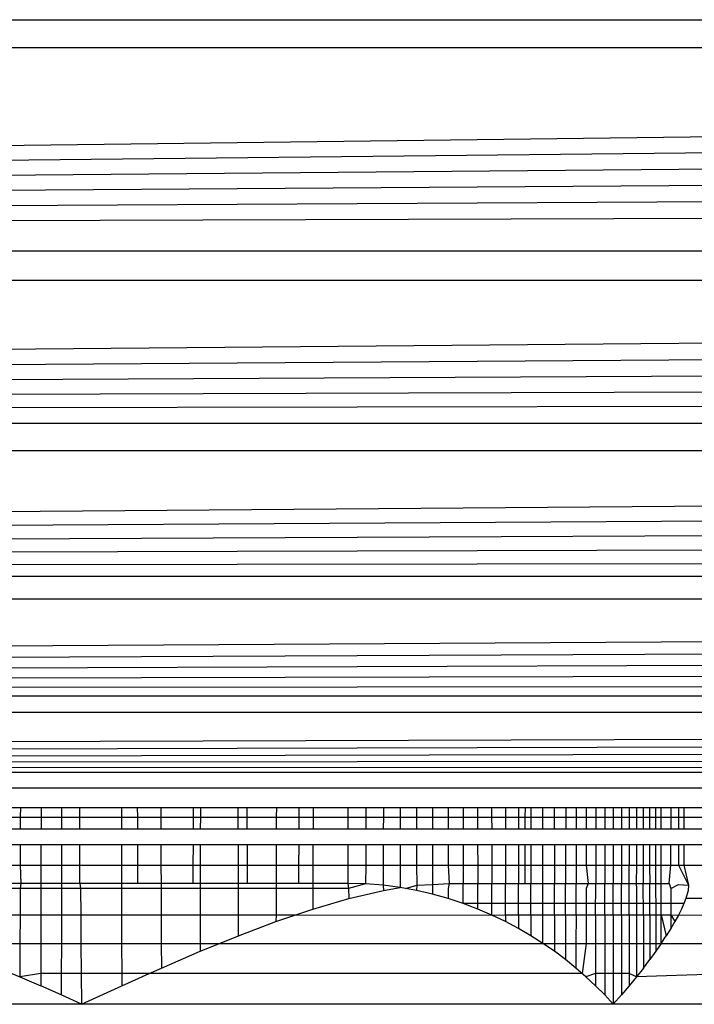
# Model space of a CAD drawing. Units: millimetres. Extents: x 27630 to 36051, y -5896 to 1017.
# Drawn here: x 34493 to 34496, y -4367 to -4362 of the extents above; entities that cross this region are included whole.
import ezdxf

# ---------------------------------------------------------------- set-up
doc = ezdxf.new("R2010")
doc.units = ezdxf.units.MM

msp = doc.modelspace()

# ---------------------------------------------------------------- linework, layer by layer
for p, q in [((34449.9791, -4361.5015), (34531.9791, -4361.5015)), ((34449.6853, -4362.6768), (34532.0147, -4361.6439)), ((34532.0147, -4361.6439), (34449.9435, -4361.6439)), ((34449.6853, -4362.6768), (34532.0508, -4361.7882)), ((34449.6853, -4362.6768), (34532.0873, -4361.934)), ((34449.6853, -4362.6768), (34532.124, -4362.0812)), ((34449.6853, -4362.6768), (34532.1611, -4362.2294)), ((34449.6853, -4362.6768), (34532.1983, -4362.3783)), ((34532.2729, -4362.6768), (34449.6853, -4362.6768)), ((34449.4666, -4363.5517), (34532.3102, -4362.8257)), ((34532.3102, -4362.8257), (34449.6481, -4362.8257)), ((34449.4666, -4363.5517), (34532.3472, -4362.9739)), ((34449.4666, -4363.5517), (34532.384, -4363.121)), ((34449.4666, -4363.5517), (34532.4204, -4363.2666)), ((34449.4666, -4363.5517), (34532.4526, -4363.3954)), ((34532.4917, -4363.5519), (34449.4666, -4363.5517)), ((34449.272, -4364.3299), (34532.5264, -4363.6906)), ((34532.5264, -4363.6906), (34449.4319, -4363.6904)), ((34449.272, -4364.3299), (34532.5603, -4363.8261)), ((34449.272, -4364.3299), (34532.5932, -4363.958)), ((34449.272, -4364.3299), (34532.6253, -4364.0861)), ((34449.272, -4364.3299), (34532.6563, -4364.2102)), ((34532.6862, -4364.3299), (34449.272, -4364.3299)), ((34449.1205, -4364.9362), (34532.715, -4364.4448)), ((34532.715, -4364.4448), (34449.2433, -4364.4446)), ((34449.1205, -4364.9362), (34532.7423, -4364.5543)), ((34449.1205, -4364.9362), (34532.7683, -4364.6584)), ((34449.1205, -4364.9362), (34532.7929, -4364.7567)), ((34449.1205, -4364.9362), (34532.8161, -4364.8493)), ((34532.8378, -4364.936), (34449.1205, -4364.9362)), ((34449.0233, -4365.325), (34532.8591, -4365.0212)), ((34532.8591, -4365.0212), (34449.1003, -4365.0167)), ((34449.0233, -4365.325), (34532.8765, -4365.091)), ((34449.0233, -4365.325), (34532.8935, -4365.159)), ((34449.0233, -4365.325), (34532.9089, -4365.2207)), ((34449.0233, -4365.325), (34532.9227, -4365.276)), ((34532.935, -4365.325), (34449.0233, -4365.325)), ((34532.7158, -4365.4045), (34449.2403, -4365.4043)), ((34492.4795, -4365.5015), (34492.5858, -4365.5015)), ((34492.5858, -4365.5015), (34492.5856, -4365.5505)), ((34492.5858, -4365.5015), (34492.6908, -4365.5015)), ((34492.6908, -4365.5015), (34492.6908, -4365.5505)), ((34492.6908, -4365.5015), (34492.7945, -4365.5015)), ((34492.7945, -4365.5015), (34492.7945, -4365.5505)), ((34492.7945, -4365.5015), (34492.8884, -4365.5015)), ((34492.8884, -4365.5505), (34492.8884, -4365.5015)), ((34492.8884, -4365.5015), (34493.0987, -4365.5015)), ((34493.0987, -4365.5015), (34493.0988, -4365.5505)), ((34493.0987, -4365.5015), (34493.1797, -4365.5015)), ((34493.1797, -4365.5015), (34493.1798, -4365.5505)), ((34493.1797, -4365.5015), (34493.2987, -4365.5015)), ((34493.2987, -4365.5015), (34493.2988, -4365.5505)), ((34493.2987, -4365.5015), (34493.4644, -4365.5015)), ((34493.4643, -4365.5505), (34493.4644, -4365.5015)), ((34493.4644, -4365.5015), (34493.4997, -4365.5015)), ((34493.4997, -4365.5015), (34493.4997, -4365.5505)), ((34493.4997, -4365.5015), (34493.6925, -4365.5015)), ((34493.6925, -4365.5505), (34493.6925, -4365.5015)), ((34493.6925, -4365.5015), (34493.7365, -4365.5015)), ((34493.7365, -4365.5015), (34493.7365, -4365.5505)), ((34493.7365, -4365.5015), (34493.8857, -4365.5015)), ((34493.8857, -4365.5015), (34493.8855, -4365.5505)), ((34493.8857, -4365.5015), (34493.9995, -4365.5015)), ((34493.9995, -4365.5015), (34493.9994, -4365.5505)), ((34493.9995, -4365.5015), (34494.072, -4365.5015)), ((34494.072, -4365.5015), (34494.072, -4365.5505)), ((34494.072, -4365.5015), (34494.2479, -4365.5015)), ((34494.2479, -4365.5015), (34494.2479, -4365.5505)), ((34494.2479, -4365.5015), (34494.3408, -4365.5015)), ((34494.3408, -4365.5015), (34494.3406, -4365.5505)), ((34494.3408, -4365.5015), (34494.4291, -4365.5015)), ((34494.4291, -4365.5015), (34494.429, -4365.5505)), ((34494.4291, -4365.5015), (34494.5149, -4365.5015)), ((34494.5149, -4365.5015), (34494.5148, -4365.5505)), ((34494.5149, -4365.5015), (34494.5982, -4365.5015)), ((34494.5982, -4365.5015), (34494.5981, -4365.5505)), ((34494.5982, -4365.5015), (34494.6791, -4365.5015)), ((34494.6791, -4365.5015), (34494.679, -4365.5505)), ((34494.6791, -4365.5015), (34494.7576, -4365.5015)), ((34494.7576, -4365.5015), (34494.7576, -4365.5505)), ((34494.7576, -4365.5015), (34494.8339, -4365.5015)), ((34494.8339, -4365.5015), (34494.8339, -4365.5505)), ((34494.8339, -4365.5015), (34494.9077, -4365.5015)), ((34494.9077, -4365.5015), (34494.9078, -4365.5505)), ((34494.9077, -4365.5015), (34494.9789, -4365.5015)), ((34494.9789, -4365.5015), (34494.979, -4365.5505)), ((34494.9789, -4365.5015), (34495.0498, -4365.5015)), ((34495.0498, -4365.5015), (34495.0498, -4365.5505)), ((34495.0498, -4365.5015), (34495.1157, -4365.5015)), ((34495.1157, -4365.5015), (34495.1156, -4365.5505)), ((34495.1157, -4365.5015), (34495.1788, -4365.5015)), ((34495.15, -4365.5505), (34495.1501, -4365.5015)), ((34495.1788, -4365.5015), (34495.1788, -4365.5505)), ((34495.1788, -4365.5015), (34495.2393, -4365.5015)), ((34495.2393, -4365.5505), (34495.2393, -4365.5015)), ((34495.2393, -4365.5015), (34495.2973, -4365.5015)), ((34495.2973, -4365.5015), (34495.2973, -4365.5505)), ((34495.2973, -4365.5015), (34495.3552, -4365.5015)), ((34495.3552, -4365.5015), (34495.3551, -4365.5505)), ((34495.3552, -4365.5015), (34495.4084, -4365.5015)), ((34495.4084, -4365.5015), (34495.4083, -4365.5505)), ((34495.4084, -4365.5015), (34495.4592, -4365.5015)), ((34495.4592, -4365.5015), (34495.4591, -4365.5505)), ((34495.4592, -4365.5015), (34495.5076, -4365.5015)), ((34495.5076, -4365.5015), (34495.5075, -4365.5505)), ((34495.5076, -4365.5015), (34495.5535, -4365.5015)), ((34495.5535, -4365.5015), (34495.5534, -4365.5505)), ((34495.5535, -4365.5015), (34495.5968, -4365.5015)), ((34495.5968, -4365.5015), (34495.5968, -4365.5505)), ((34495.5968, -4365.5015), (34495.6379, -4365.5015)), ((34495.6379, -4365.5015), (34495.6379, -4365.5505)), ((34495.6379, -4365.5015), (34495.677, -4365.5015)), ((34495.677, -4365.5015), (34495.677, -4365.5505)), ((34495.677, -4365.5015), (34495.7139, -4365.5015)), ((34495.7139, -4365.5015), (34495.7139, -4365.5505)), ((34495.7139, -4365.5015), (34495.7485, -4365.5015)), ((34495.7485, -4365.5015), (34495.7486, -4365.5505)), ((34495.7485, -4365.5015), (34495.7809, -4365.5015)), ((34495.7809, -4365.5015), (34495.781, -4365.5505)), ((34495.7809, -4365.5015), (34495.8402, -4365.5015)), ((34495.8109, -4365.5015), (34495.811, -4365.5505)), ((34495.8402, -4365.5505), (34495.8402, -4365.5015)), ((34495.8402, -4365.5015), (34495.8884, -4365.5015)), ((34495.8884, -4365.5015), (34495.8885, -4365.5505)), ((34495.8884, -4365.5015), (34495.927, -4365.5015)), ((34495.927, -4365.5015), (34495.927, -4365.5505)), ((34495.927, -4365.5015), (34495.9557, -4365.5015)), ((34495.9557, -4365.5015), (34495.9557, -4365.5505)), ((34495.9557, -4365.5015), (34496.2291, -4365.5015)), ((34492.4793, -4365.5505), (34492.5856, -4365.5505)), ((34492.5856, -4365.5505), (34492.5855, -4365.6105)), ((34492.5856, -4365.5505), (34492.6908, -4365.5505)), ((34492.6908, -4365.5505), (34492.6906, -4365.6105)), ((34492.6908, -4365.5505), (34492.7945, -4365.5505)), ((34492.7945, -4365.5505), (34492.7944, -4365.6105)), ((34492.7945, -4365.5505), (34492.8884, -4365.5505)), ((34492.8884, -4365.6105), (34492.8884, -4365.5505)), ((34492.8884, -4365.5505), (34493.0988, -4365.5505)), ((34493.0988, -4365.5505), (34493.0989, -4365.6105)), ((34493.0988, -4365.5505), (34493.1798, -4365.5505)), ((34493.1798, -4365.5505), (34493.18, -4365.6105)), ((34493.1798, -4365.5505), (34493.2988, -4365.5505)), ((34493.2988, -4365.5505), (34493.2991, -4365.6105)), ((34493.2988, -4365.5505), (34493.4643, -4365.5505)), ((34493.4643, -4365.6105), (34493.4643, -4365.5505)), ((34493.4643, -4365.5505), (34493.4997, -4365.5505)), ((34493.4997, -4365.5505), (34493.4996, -4365.6105)), ((34493.4997, -4365.5505), (34493.6925, -4365.5505)), ((34493.6926, -4365.6105), (34493.6925, -4365.5505)), ((34493.6925, -4365.5505), (34493.7365, -4365.5505)), ((34493.7365, -4365.5505), (34493.7366, -4365.6105)), ((34493.7365, -4365.5505), (34493.8855, -4365.5505)), ((34493.8855, -4365.5505), (34493.8853, -4365.6105)), ((34493.8855, -4365.5505), (34493.9994, -4365.5505)), ((34493.9994, -4365.5505), (34493.9993, -4365.6105)), ((34493.9994, -4365.5505), (34494.072, -4365.5505)), ((34494.072, -4365.5505), (34494.0719, -4365.6105)), ((34494.072, -4365.5505), (34494.2479, -4365.5505)), ((34494.2479, -4365.5505), (34494.2479, -4365.6105)), ((34494.2479, -4365.5505), (34494.3406, -4365.5505)), ((34494.3406, -4365.5505), (34494.3403, -4365.6105)), ((34494.3406, -4365.5505), (34494.429, -4365.5505)), ((34494.429, -4365.5505), (34494.4288, -4365.6105)), ((34494.429, -4365.5505), (34494.5148, -4365.5505)), ((34494.5148, -4365.5505), (34494.5146, -4365.6105)), ((34494.5148, -4365.5505), (34494.5981, -4365.5505)), ((34494.5981, -4365.5505), (34494.598, -4365.6105)), ((34494.5981, -4365.5505), (34494.679, -4365.5505)), ((34494.679, -4365.5505), (34494.679, -4365.6105)), ((34494.679, -4365.5505), (34494.7576, -4365.5505)), ((34494.7576, -4365.5505), (34494.7576, -4365.6105)), ((34494.7576, -4365.5505), (34494.8339, -4365.5505)), ((34494.8339, -4365.5505), (34494.834, -4365.6105)), ((34494.8339, -4365.5505), (34494.9078, -4365.5505)), ((34494.9078, -4365.5505), (34494.9078, -4365.6105)), ((34494.9078, -4365.5505), (34494.979, -4365.5505)), ((34494.979, -4365.5505), (34494.9791, -4365.6105)), ((34494.979, -4365.5505), (34495.0498, -4365.5505)), ((34495.0498, -4365.5505), (34495.0497, -4365.6105)), ((34495.0498, -4365.5505), (34495.1156, -4365.5505)), ((34495.1156, -4365.5505), (34495.1156, -4365.6105)), ((34495.1156, -4365.5505), (34495.15, -4365.5505)), ((34495.15, -4365.6105), (34495.15, -4365.5505)), ((34495.15, -4365.5505), (34495.1788, -4365.5505)), ((34495.1788, -4365.5505), (34495.1788, -4365.6105)), ((34495.1788, -4365.5505), (34495.2393, -4365.5505)), ((34495.2393, -4365.6105), (34495.2393, -4365.5505)), ((34495.2393, -4365.5505), (34495.2973, -4365.5505)), ((34495.2973, -4365.5505), (34495.2973, -4365.6105)), ((34495.2973, -4365.5505), (34495.3551, -4365.5505)), ((34495.3551, -4365.5505), (34495.355, -4365.6105)), ((34495.3551, -4365.5505), (34495.4083, -4365.5505)), ((34495.4083, -4365.5505), (34495.4082, -4365.6105)), ((34495.4083, -4365.5505), (34495.4591, -4365.5505)), ((34495.4591, -4365.5505), (34495.4591, -4365.6105)), ((34495.4591, -4365.5505), (34495.5075, -4365.5505)), ((34495.5075, -4365.5505), (34495.5075, -4365.6105)), ((34495.5075, -4365.5505), (34495.5534, -4365.5505)), ((34495.5534, -4365.5505), (34495.5534, -4365.6105)), ((34495.5534, -4365.5505), (34495.5968, -4365.5505)), ((34495.5968, -4365.5505), (34495.5968, -4365.6105)), ((34495.5968, -4365.5505), (34495.6379, -4365.5505)), ((34495.6379, -4365.5505), (34495.6379, -4365.6105)), ((34495.6379, -4365.5505), (34495.677, -4365.5505)), ((34495.677, -4365.5505), (34495.677, -4365.6105)), ((34495.677, -4365.5505), (34495.7139, -4365.5505)), ((34495.7139, -4365.5505), (34495.714, -4365.6105)), ((34495.7139, -4365.5505), (34495.7486, -4365.5505)), ((34495.7486, -4365.5505), (34495.7487, -4365.6105)), ((34495.7486, -4365.5505), (34495.781, -4365.5505)), ((34495.781, -4365.5505), (34495.7811, -4365.6105)), ((34495.781, -4365.5505), (34495.811, -4365.5505)), ((34495.811, -4365.5505), (34495.8112, -4365.6105)), ((34495.811, -4365.5505), (34495.8402, -4365.5505)), ((34495.8402, -4365.6105), (34495.8402, -4365.5505)), ((34495.8402, -4365.5505), (34495.8885, -4365.5505)), ((34495.8885, -4365.5505), (34495.8885, -4365.6105)), ((34495.8885, -4365.5505), (34495.927, -4365.5505)), ((34495.927, -4365.5505), (34495.9271, -4365.6105)), ((34495.927, -4365.5505), (34495.9557, -4365.5505)), ((34495.9557, -4365.5505), (34495.9557, -4365.6105)), ((34495.9557, -4365.5505), (34496.2291, -4365.5505)), ((34492.4791, -4365.6105), (34492.5855, -4365.6105)), ((34492.5855, -4365.6105), (34492.6906, -4365.6105)), ((34492.6906, -4365.6105), (34492.7944, -4365.6105)), ((34492.7944, -4365.6105), (34492.8884, -4365.6105)), ((34492.8884, -4365.6105), (34493.0989, -4365.6105)), ((34493.0989, -4365.6105), (34493.18, -4365.6105)), ((34493.18, -4365.6105), (34493.2991, -4365.6105)), ((34493.2991, -4365.6105), (34493.4643, -4365.6105)), ((34493.4643, -4365.6105), (34493.4996, -4365.6105)), ((34493.4996, -4365.6105), (34493.6926, -4365.6105)), ((34493.6926, -4365.6105), (34493.7366, -4365.6105)), ((34493.7366, -4365.6105), (34493.8853, -4365.6105)), ((34493.8853, -4365.6105), (34493.9993, -4365.6105)), ((34493.9993, -4365.6105), (34494.0719, -4365.6105)), ((34494.0719, -4365.6105), (34494.2479, -4365.6105)), ((34494.2479, -4365.6105), (34494.3403, -4365.6105)), ((34494.3403, -4365.6105), (34494.4288, -4365.6105)), ((34494.4288, -4365.6105), (34494.5146, -4365.6105)), ((34494.5146, -4365.6105), (34494.598, -4365.6105)), ((34494.598, -4365.6105), (34494.679, -4365.6105)), ((34494.679, -4365.6105), (34494.7576, -4365.6105)), ((34494.7576, -4365.6105), (34494.834, -4365.6105)), ((34494.834, -4365.6105), (34494.9078, -4365.6105)), ((34494.9078, -4365.6105), (34494.9791, -4365.6105)), ((34494.9791, -4365.6105), (34495.0497, -4365.6105)), ((34495.0497, -4365.6105), (34495.1156, -4365.6105)), ((34495.1156, -4365.6105), (34495.1788, -4365.6105)), ((34495.1788, -4365.6105), (34495.2393, -4365.6105)), ((34495.2393, -4365.6105), (34495.2973, -4365.6105)), ((34495.2973, -4365.6105), (34495.355, -4365.6105)), ((34495.355, -4365.6105), (34495.4082, -4365.6105)), ((34495.4082, -4365.6105), (34495.4591, -4365.6105)), ((34495.4591, -4365.6105), (34495.5075, -4365.6105)), ((34495.5075, -4365.6105), (34495.5534, -4365.6105)), ((34495.5534, -4365.6105), (34495.5968, -4365.6105)), ((34495.5968, -4365.6105), (34495.6379, -4365.6105)), ((34495.6379, -4365.6105), (34495.677, -4365.6105)), ((34495.677, -4365.6105), (34495.714, -4365.6105)), ((34495.714, -4365.6105), (34495.7487, -4365.6105)), ((34495.7487, -4365.6105), (34495.7811, -4365.6105)), ((34495.7811, -4365.6105), (34495.8402, -4365.6105)), ((34495.8402, -4365.6105), (34495.8885, -4365.6105)), ((34495.8885, -4365.6105), (34495.9271, -4365.6105)), ((34495.9271, -4365.6105), (34495.9557, -4365.6105)), ((34495.9557, -4365.6105), (34496.2291, -4365.6105)), ((34492.5852, -4365.6925), (34492.4788, -4365.6925)), ((34492.5852, -4365.6925), (34492.5849, -4365.7944)), ((34492.6905, -4365.6925), (34492.5852, -4365.6925)), ((34492.6905, -4365.6925), (34492.6903, -4365.7944)), ((34492.7944, -4365.6925), (34492.6905, -4365.6925)), ((34492.7944, -4365.6925), (34492.7943, -4365.7944)), ((34492.8884, -4365.6925), (34492.7944, -4365.6925)), ((34492.8884, -4365.7944), (34492.8884, -4365.6925)), ((34493.0991, -4365.6925), (34492.8884, -4365.6925)), ((34493.0991, -4365.6925), (34493.0993, -4365.7944)), ((34493.1802, -4365.6925), (34493.0991, -4365.6925)), ((34493.1802, -4365.6925), (34493.1804, -4365.7944)), ((34493.2994, -4365.6925), (34493.1802, -4365.6925)), ((34493.2994, -4365.6925), (34493.2997, -4365.7944)), ((34493.4642, -4365.6925), (34493.2994, -4365.6925)), ((34493.4641, -4365.7944), (34493.4642, -4365.6925)), ((34493.4996, -4365.6925), (34493.4642, -4365.6925)), ((34493.4996, -4365.6925), (34493.4995, -4365.7944)), ((34493.6927, -4365.6925), (34493.4996, -4365.6925)), ((34493.6928, -4365.7944), (34493.6927, -4365.6925)), ((34493.7367, -4365.6925), (34493.6927, -4365.6925)), ((34493.7367, -4365.6925), (34493.7369, -4365.7944)), ((34493.8851, -4365.6925), (34493.7367, -4365.6925)), ((34493.8851, -4365.6925), (34493.8848, -4365.7944)), ((34493.9991, -4365.6925), (34493.8851, -4365.6925)), ((34493.9991, -4365.6925), (34493.9989, -4365.7944)), ((34494.0717, -4365.6925), (34493.9991, -4365.6925)), ((34494.0717, -4365.6925), (34494.0716, -4365.7944)), ((34494.2479, -4365.6925), (34494.0717, -4365.6925)), ((34494.2479, -4365.6925), (34494.248, -4365.7944)), ((34494.34, -4365.6925), (34494.2479, -4365.6925)), ((34494.34, -4365.6925), (34494.3396, -4365.7944)), ((34494.4285, -4365.6925), (34494.34, -4365.6925)), ((34494.4285, -4365.6925), (34494.4282, -4365.7944)), ((34494.5144, -4365.6925), (34494.4285, -4365.6925)), ((34494.5144, -4365.6925), (34494.5142, -4365.7944)), ((34494.5979, -4365.6925), (34494.5144, -4365.6925)), ((34494.5979, -4365.6925), (34494.5977, -4365.7944)), ((34494.6789, -4365.6925), (34494.5979, -4365.6925)), ((34494.6789, -4365.6925), (34494.6788, -4365.7944)), ((34494.7576, -4365.6925), (34494.6789, -4365.6925)), ((34494.7576, -4365.6925), (34494.7576, -4365.7944)), ((34494.834, -4365.6925), (34494.7576, -4365.6925)), ((34494.834, -4365.6925), (34494.8341, -4365.7944)), ((34494.9079, -4365.6925), (34494.834, -4365.6925)), ((34494.9079, -4365.6925), (34494.9081, -4365.7944)), ((34494.9793, -4365.6925), (34494.9079, -4365.6925)), ((34494.9793, -4365.6925), (34494.9795, -4365.7944)), ((34495.0495, -4365.6925), (34494.9793, -4365.6925)), ((34495.0495, -4365.6925), (34495.0493, -4365.7944)), ((34495.1155, -4365.6925), (34495.0495, -4365.6925)), ((34495.1155, -4365.6925), (34495.1154, -4365.7944)), ((34495.1499, -4365.6925), (34495.1155, -4365.6925)), ((34495.1498, -4365.7944), (34495.1499, -4365.6925)), ((34495.1787, -4365.6925), (34495.1499, -4365.6925)), ((34495.1787, -4365.6925), (34495.1787, -4365.7944)), ((34495.2393, -4365.6925), (34495.1787, -4365.6925)), ((34495.2393, -4365.7944), (34495.2393, -4365.6925)), ((34495.2974, -4365.6925), (34495.2393, -4365.6925)), ((34495.2974, -4365.6925), (34495.2974, -4365.7944)), ((34495.3548, -4365.6925), (34495.2974, -4365.6925)), ((34495.3548, -4365.6925), (34495.3546, -4365.7944)), ((34495.4081, -4365.6925), (34495.3548, -4365.6925)), ((34495.4081, -4365.6925), (34495.4079, -4365.7944)), ((34495.459, -4365.6925), (34495.4081, -4365.6925)), ((34495.459, -4365.6925), (34495.4588, -4365.7944)), ((34495.5074, -4365.6925), (34495.459, -4365.6925)), ((34495.5074, -4365.6925), (34495.5073, -4365.7944)), ((34495.5534, -4365.6925), (34495.5074, -4365.6925)), ((34495.5534, -4365.6925), (34495.5533, -4365.7944)), ((34495.5968, -4365.6925), (34495.5534, -4365.6925)), ((34495.5968, -4365.6925), (34495.5968, -4365.7944)), ((34495.638, -4365.6925), (34495.5968, -4365.6925)), ((34495.638, -4365.6925), (34495.638, -4365.7944)), ((34495.6771, -4365.6925), (34495.638, -4365.6925)), ((34495.6771, -4365.6925), (34495.6772, -4365.7944)), ((34495.7488, -4365.6925), (34495.6771, -4365.6925)), ((34495.7141, -4365.6925), (34495.7142, -4365.7944)), ((34495.7488, -4365.6925), (34495.749, -4365.7944)), ((34495.7812, -4365.6925), (34495.7488, -4365.6925)), ((34495.7812, -4365.6925), (34495.7814, -4365.7944)), ((34495.8402, -4365.6925), (34495.7812, -4365.6925)), ((34495.8113, -4365.6925), (34495.8124, -4366.2324)), ((34495.8402, -4365.7944), (34495.8402, -4365.6925)), ((34495.8885, -4365.6925), (34495.8402, -4365.6925)), ((34495.8886, -4365.7944), (34495.8885, -4365.6925)), ((34495.9271, -4365.6925), (34495.8885, -4365.6925)), ((34495.9271, -4365.6925), (34495.9272, -4365.7944)), ((34495.9557, -4365.6925), (34495.9271, -4365.6925)), ((34495.9557, -4365.6925), (34495.9557, -4365.7944)), ((34496.2291, -4365.6925), (34495.9557, -4365.6925)), ((34492.4784, -4365.7944), (34492.5849, -4365.7944)), ((34492.5849, -4365.7944), (34492.5882, -4365.8877)), ((34492.5849, -4365.7944), (34492.6903, -4365.7944)), ((34492.6903, -4365.7944), (34492.6901, -4365.8877)), ((34492.6903, -4365.7944), (34492.7943, -4365.7944)), ((34492.7943, -4365.7944), (34492.7942, -4365.8877)), ((34492.7943, -4365.7944), (34492.8884, -4365.7944)), ((34492.8884, -4365.8877), (34492.8884, -4365.7944)), ((34492.8884, -4365.7944), (34493.0993, -4365.7944)), ((34493.0993, -4365.7944), (34493.0994, -4365.8877)), ((34493.0993, -4365.7944), (34493.1804, -4365.7944)), ((34493.1804, -4365.7944), (34493.1807, -4365.8877)), ((34493.1804, -4365.7944), (34493.2997, -4365.7944)), ((34493.2997, -4365.7944), (34493.3001, -4365.8877)), ((34493.2997, -4365.7944), (34493.4641, -4365.7944)), ((34493.464, -4365.8877), (34493.4641, -4365.7944)), ((34493.4641, -4365.7944), (34493.4995, -4365.7944)), ((34493.4995, -4365.7944), (34493.4994, -4365.8877)), ((34493.4995, -4365.7944), (34493.6928, -4365.7944)), ((34493.6928, -4365.8877), (34493.6928, -4365.7944)), ((34493.6928, -4365.7944), (34493.7369, -4365.7944)), ((34493.7369, -4365.7944), (34493.737, -4365.8877)), ((34493.7369, -4365.7944), (34493.8848, -4365.7944)), ((34493.8848, -4365.7944), (34493.8845, -4365.8877)), ((34493.8848, -4365.7944), (34493.9989, -4365.7944)), ((34493.9989, -4365.7944), (34493.9987, -4365.8877)), ((34493.9989, -4365.7944), (34494.0716, -4365.7944)), ((34494.0716, -4365.7944), (34494.0715, -4365.8877)), ((34494.0716, -4365.7944), (34494.248, -4365.7944)), ((34494.248, -4365.7944), (34494.248, -4365.8877)), ((34494.248, -4365.7944), (34494.3396, -4365.7944)), ((34494.3396, -4365.7944), (34494.3392, -4365.8901)), ((34494.3396, -4365.7944), (34494.4282, -4365.7944)), ((34494.4282, -4365.7944), (34494.4278, -4365.8972)), ((34494.4282, -4365.7944), (34494.5142, -4365.7944)), ((34494.5142, -4365.7944), (34494.5139, -4365.9086)), ((34494.5142, -4365.7944), (34494.5977, -4365.7944)), ((34494.5977, -4365.7944), (34494.5994, -4365.8972)), ((34494.5977, -4365.7944), (34494.6788, -4365.7944)), ((34494.6788, -4365.7944), (34494.6787, -4365.8926)), ((34494.6788, -4365.7944), (34494.7576, -4365.7944)), ((34494.7576, -4365.7944), (34494.7626, -4365.8877)), ((34494.7576, -4365.7944), (34494.8341, -4365.7944)), ((34494.8341, -4365.7944), (34494.8341, -4365.8877)), ((34494.8341, -4365.7944), (34494.9081, -4365.7944)), ((34494.9081, -4365.7944), (34494.9082, -4365.8877)), ((34494.9081, -4365.7944), (34494.9795, -4365.7944)), ((34494.9795, -4365.7944), (34494.9796, -4365.8877)), ((34494.9795, -4365.7944), (34495.0493, -4365.7944)), ((34495.0493, -4365.7944), (34495.0492, -4365.8877)), ((34495.0493, -4365.7944), (34495.1154, -4365.7944)), ((34495.1154, -4365.7944), (34495.1153, -4365.8877)), ((34495.1154, -4365.7944), (34495.1498, -4365.7944)), ((34495.1498, -4365.8877), (34495.1498, -4365.7944)), ((34495.1498, -4365.7944), (34495.1787, -4365.7944)), ((34495.1787, -4365.7944), (34495.1786, -4365.8877)), ((34495.1787, -4365.7944), (34495.2393, -4365.7944)), ((34495.2393, -4365.8877), (34495.2393, -4365.7944)), ((34495.2393, -4365.7944), (34495.2974, -4365.7944)), ((34495.2974, -4365.7944), (34495.2975, -4365.8877)), ((34495.2974, -4365.7944), (34495.3546, -4365.7944)), ((34495.3546, -4365.7944), (34495.3544, -4365.8877)), ((34495.3546, -4365.7944), (34495.4079, -4365.7944)), ((34495.4079, -4365.7944), (34495.4077, -4365.8877)), ((34495.4079, -4365.7944), (34495.4588, -4365.7944)), ((34495.4588, -4365.7944), (34495.4683, -4365.8877)), ((34495.4588, -4365.7944), (34495.5073, -4365.7944)), ((34495.5073, -4365.7944), (34495.5073, -4365.8877)), ((34495.5073, -4365.7944), (34495.5533, -4365.7944)), ((34495.5533, -4365.7944), (34495.5533, -4365.8877)), ((34495.5533, -4365.7944), (34495.5968, -4365.7944)), ((34495.5968, -4365.7944), (34495.5968, -4365.8877)), ((34495.5968, -4365.7944), (34495.638, -4365.7944)), ((34495.638, -4365.7944), (34495.638, -4365.8877)), ((34495.638, -4365.7944), (34495.6772, -4365.7944)), ((34495.6772, -4365.7944), (34495.7142, -4365.7944)), ((34495.6774, -4366.0475), (34495.6772, -4365.7944)), ((34495.7142, -4365.7944), (34495.7131, -4365.8877)), ((34495.7142, -4365.7944), (34495.749, -4365.7944)), ((34495.749, -4365.7944), (34495.7491, -4365.8877)), ((34495.749, -4365.7944), (34495.7814, -4365.7944)), ((34495.7814, -4365.7944), (34495.7816, -4365.8877)), ((34495.7814, -4365.7944), (34495.8402, -4365.7944)), ((34495.8402, -4365.8877), (34495.8402, -4365.7944)), ((34495.8402, -4365.7944), (34495.8886, -4365.7944)), ((34495.8801, -4365.8877), (34495.8886, -4365.7944)), ((34495.8886, -4365.7944), (34495.9272, -4365.7944)), ((34495.9272, -4365.7944), (34495.9779, -4365.8972)), ((34495.9272, -4365.7944), (34495.9557, -4365.7944)), ((34495.9557, -4365.7944), (34495.9779, -4365.8972)), ((34495.9557, -4365.7944), (34496.2291, -4365.7944)), ((34492.5882, -4365.8877), (34492.478, -4365.8877)), ((34492.5882, -4365.8877), (34492.5846, -4365.9137)), ((34492.6901, -4365.8877), (34492.5882, -4365.8877)), ((34492.7942, -4365.8877), (34492.6901, -4365.8877)), ((34492.6901, -4365.8877), (34492.6901, -4365.9137)), ((34492.8884, -4365.8877), (34492.7942, -4365.8877)), ((34492.7942, -4365.8877), (34492.7942, -4365.9137)), ((34493.0994, -4365.8877), (34492.8884, -4365.8877)), ((34492.8884, -4365.8877), (34492.8907, -4365.9137)), ((34493.1807, -4365.8877), (34493.0994, -4365.8877)), ((34493.0994, -4365.8877), (34493.0995, -4365.9137)), ((34493.3001, -4365.8877), (34493.1807, -4365.8877)), ((34493.464, -4365.8877), (34493.3001, -4365.8877)), ((34493.3001, -4365.8877), (34493.3002, -4365.9137)), ((34493.4994, -4365.8877), (34493.464, -4365.8877)), ((34493.6928, -4365.8877), (34493.4994, -4365.8877)), ((34493.4994, -4365.8877), (34493.4994, -4365.9137)), ((34493.737, -4365.8877), (34493.6928, -4365.8877)), ((34493.6929, -4365.9137), (34493.6928, -4365.8877)), ((34493.8845, -4365.8877), (34493.737, -4365.8877)), ((34493.8845, -4365.8877), (34493.8844, -4365.9137)), ((34493.9987, -4365.8877), (34493.8845, -4365.8877)), ((34494.0715, -4365.8877), (34493.9987, -4365.8877)), ((34494.0715, -4365.8877), (34494.0714, -4365.9137)), ((34494.248, -4365.8877), (34494.0715, -4365.8877)), ((34494.3392, -4365.8901), (34494.248, -4365.8877)), ((34494.248, -4365.8877), (34494.2527, -4365.9137)), ((34494.3392, -4365.8901), (34494.2527, -4365.9137)), ((34494.4278, -4365.8972), (34494.3392, -4365.8901)), ((34494.5139, -4365.9086), (34494.4278, -4365.8972)), ((34494.4278, -4365.8972), (34494.4298, -4365.9239)), ((34494.5419, -4365.9137), (34494.5994, -4365.8972)), ((34494.5994, -4365.8972), (34494.5975, -4365.9239)), ((34494.5994, -4365.8972), (34494.6787, -4365.8926)), ((34494.6787, -4365.8926), (34494.7626, -4365.8877)), ((34494.6787, -4365.8926), (34494.6787, -4365.9428)), ((34494.7626, -4365.8877), (34494.7576, -4365.9137)), ((34494.7626, -4365.8877), (34494.8341, -4365.8877)), ((34494.8341, -4365.8877), (34494.9082, -4365.8877)), ((34494.8342, -4365.9901), (34494.8341, -4365.8877)), ((34494.9082, -4365.8877), (34494.9796, -4365.8877)), ((34494.9083, -4366.0182), (34494.9082, -4365.8877)), ((34494.9796, -4365.8877), (34495.0492, -4365.8877)), ((34494.9799, -4366.0488), (34494.9796, -4365.8877)), ((34495.0489, -4366.0475), (34495.0492, -4365.8877)), ((34495.0492, -4365.8877), (34495.1153, -4365.8877)), ((34495.1151, -4366.0475), (34495.1153, -4365.8877)), ((34495.1153, -4365.8877), (34495.1498, -4365.8877)), ((34495.1498, -4365.8877), (34495.1786, -4365.8877)), ((34495.1785, -4366.0475), (34495.1786, -4365.8877)), ((34495.1786, -4365.8877), (34495.2393, -4365.8877)), ((34495.2393, -4365.8877), (34495.2975, -4365.8877)), ((34495.2393, -4366.0475), (34495.2393, -4365.8877)), ((34495.2975, -4365.8877), (34495.3544, -4365.8877)), ((34495.2976, -4366.0475), (34495.2975, -4365.8877)), ((34495.354, -4366.0475), (34495.3544, -4365.8877)), ((34495.3544, -4365.8877), (34495.4077, -4365.8877)), ((34495.4074, -4366.0475), (34495.4077, -4365.8877)), ((34495.4077, -4365.8877), (34495.4683, -4365.8877)), ((34495.4683, -4365.8877), (34495.4587, -4365.9137)), ((34495.4683, -4365.8877), (34495.5073, -4365.8877)), ((34495.5071, -4366.0475), (34495.5073, -4365.8877)), ((34495.5073, -4365.8877), (34495.5533, -4365.8877)), ((34495.5532, -4366.0475), (34495.5533, -4365.8877)), ((34495.5533, -4365.8877), (34495.5968, -4365.8877)), ((34495.5968, -4365.8877), (34495.638, -4365.8877)), ((34495.5968, -4366.0475), (34495.5968, -4365.8877)), ((34495.638, -4365.8877), (34495.7131, -4365.8877)), ((34495.6381, -4366.0475), (34495.638, -4365.8877)), ((34495.7131, -4365.8877), (34495.7491, -4365.8877)), ((34495.7131, -4365.8877), (34495.7143, -4365.9137)), ((34495.7491, -4365.8877), (34495.7816, -4365.8877)), ((34495.7493, -4366.0475), (34495.7491, -4365.8877)), ((34495.7816, -4365.8877), (34495.8402, -4365.8877)), ((34495.7818, -4366.0475), (34495.7816, -4365.8877)), ((34495.8402, -4365.8877), (34495.8801, -4365.8877)), ((34495.8402, -4366.0475), (34495.8402, -4365.8877)), ((34495.8801, -4365.8877), (34495.8886, -4365.9137)), ((34495.8886, -4365.9137), (34495.9273, -4365.8923)), ((34495.9273, -4365.8923), (34495.9779, -4365.8972)), ((34495.9779, -4365.8972), (34495.9775, -4365.9239)), ((34492.5846, -4365.9137), (34492.4779, -4365.9137)), ((34492.5846, -4365.9137), (34492.5842, -4366.0475)), ((34492.6901, -4365.9137), (34492.5846, -4365.9137)), ((34492.6901, -4365.9137), (34492.6898, -4366.0475)), ((34492.7942, -4365.9137), (34492.6901, -4365.9137)), ((34492.7942, -4365.9137), (34492.794, -4366.0475)), ((34492.8907, -4365.9137), (34492.7942, -4365.9137)), ((34492.8907, -4365.9137), (34492.892, -4366.0475)), ((34493.0995, -4365.9137), (34492.8907, -4365.9137)), ((34493.0995, -4365.9137), (34493.0997, -4366.0475)), ((34493.3002, -4365.9137), (34493.0995, -4365.9137)), ((34493.3002, -4365.9137), (34493.3007, -4366.0475)), ((34493.4994, -4365.9137), (34493.3002, -4365.9137)), ((34493.4994, -4365.9137), (34493.4993, -4366.0475)), ((34493.6929, -4365.9137), (34493.4994, -4365.9137)), ((34493.693, -4366.0475), (34493.6929, -4365.9137)), ((34493.8844, -4365.9137), (34493.6929, -4365.9137)), ((34493.8844, -4365.9137), (34493.884, -4366.0475)), ((34494.0714, -4365.9137), (34493.8844, -4365.9137)), ((34494.0714, -4365.9137), (34494.0713, -4366.0182)), ((34494.2527, -4365.9137), (34494.0714, -4365.9137)), ((34494.2527, -4365.9137), (34494.2538, -4365.9649)), ((34494.2538, -4365.9649), (34494.4298, -4365.9239)), ((34494.4298, -4365.9239), (34494.5139, -4365.9086)), ((34494.5419, -4365.9137), (34494.5139, -4365.9086)), ((34494.5975, -4365.9239), (34494.5419, -4365.9137)), ((34494.6787, -4365.9428), (34494.5975, -4365.9239)), ((34494.7576, -4365.9649), (34494.6787, -4365.9428)), ((34494.7576, -4365.9137), (34494.7576, -4365.9649)), ((34495.4587, -4365.9137), (34495.4585, -4366.0475)), ((34495.7143, -4365.9137), (34495.7145, -4366.0475)), ((34495.8886, -4365.9137), (34495.8887, -4366.0475)), ((34505.9791, -4365.9137), (34495.9658, -4365.9649)), ((34495.9775, -4365.9239), (34495.9658, -4365.9649)), ((34494.0713, -4366.0182), (34494.2538, -4365.9649)), ((34494.8342, -4365.9901), (34494.7576, -4365.9649)), ((34494.9083, -4366.0182), (34494.8342, -4365.9901)), ((34495.9557, -4365.9901), (34494.8342, -4365.9901)), ((34495.9557, -4365.9901), (34495.9429, -4366.0182)), ((34495.9658, -4365.9649), (34495.9557, -4365.9901)), ((34492.4774, -4366.0475), (34492.5842, -4366.0475)), ((34492.5842, -4366.0475), (34492.5838, -4366.1925)), ((34492.5842, -4366.0475), (34492.6898, -4366.0475)), ((34492.6898, -4366.0475), (34492.6895, -4366.1925)), ((34492.6898, -4366.0475), (34492.794, -4366.0475)), ((34492.794, -4366.0475), (34492.7939, -4366.1925)), ((34492.794, -4366.0475), (34492.892, -4366.0475)), ((34492.892, -4366.0475), (34492.8935, -4366.1925)), ((34492.892, -4366.0475), (34493.0997, -4366.0475)), ((34493.0997, -4366.0475), (34493.1, -4366.1925)), ((34493.0997, -4366.0475), (34493.3007, -4366.0475)), ((34493.3007, -4366.0475), (34493.3012, -4366.1925)), ((34493.3007, -4366.0475), (34493.4993, -4366.0475)), ((34493.4993, -4366.0475), (34493.4991, -4366.1925)), ((34493.4993, -4366.0475), (34493.693, -4366.0475)), ((34493.6931, -4366.1536), (34493.693, -4366.0475)), ((34493.693, -4366.0475), (34493.884, -4366.0475)), ((34493.8839, -4366.0817), (34493.9847, -4366.0475)), ((34493.884, -4366.0475), (34493.8839, -4366.0817)), ((34493.884, -4366.0475), (34493.9847, -4366.0475)), ((34493.9847, -4366.0475), (34494.0713, -4366.0182)), ((34493.9847, -4366.0475), (34494.9799, -4366.0488)), ((34494.9799, -4366.0488), (34494.9083, -4366.0182)), ((34494.9799, -4366.0488), (34495.0489, -4366.0475)), ((34495.0488, -4366.0817), (34494.9799, -4366.0488)), ((34495.0489, -4366.0475), (34495.0488, -4366.0817)), ((34495.0489, -4366.0475), (34495.1151, -4366.0475)), ((34495.1151, -4366.0475), (34495.115, -4366.1167)), ((34495.1151, -4366.0475), (34495.1785, -4366.0475)), ((34495.1785, -4366.0475), (34495.1785, -4366.1536)), ((34495.1785, -4366.0475), (34495.2393, -4366.0475)), ((34495.2393, -4366.1922), (34495.2393, -4366.0475)), ((34495.2393, -4366.0475), (34495.2976, -4366.0475)), ((34495.2976, -4366.0475), (34495.2976, -4366.1925)), ((34495.2976, -4366.0475), (34495.354, -4366.0475)), ((34495.354, -4366.0475), (34495.3537, -4366.1925)), ((34495.354, -4366.0475), (34495.4074, -4366.0475)), ((34495.4074, -4366.0475), (34495.4072, -4366.1925)), ((34495.4074, -4366.0475), (34495.4585, -4366.0475)), ((34495.4585, -4366.0475), (34495.4583, -4366.1925)), ((34495.4585, -4366.0475), (34495.5071, -4366.0475)), ((34495.5071, -4366.0475), (34495.507, -4366.1925)), ((34495.5071, -4366.0475), (34495.5532, -4366.0475)), ((34495.5532, -4366.0475), (34495.5532, -4366.1925)), ((34495.5532, -4366.0475), (34495.5968, -4366.0475)), ((34495.5968, -4366.0475), (34495.5968, -4366.1925)), ((34495.5968, -4366.0475), (34495.6381, -4366.0475)), ((34495.6381, -4366.0475), (34495.6382, -4366.1925)), ((34495.6381, -4366.0475), (34495.6774, -4366.0475)), ((34495.6774, -4366.0475), (34495.6775, -4366.1925)), ((34495.6774, -4366.0475), (34495.7145, -4366.0475)), ((34495.7145, -4366.0475), (34495.7146, -4366.1925)), ((34495.7145, -4366.0475), (34495.7493, -4366.0475)), ((34495.7493, -4366.0475), (34495.7495, -4366.1925)), ((34495.7493, -4366.0475), (34495.7818, -4366.0475)), ((34495.7818, -4366.0475), (34495.7821, -4366.1925)), ((34495.7818, -4366.0475), (34495.8402, -4366.0475)), ((34495.8402, -4366.1922), (34495.8402, -4366.0475)), ((34495.8402, -4366.0475), (34495.8657, -4366.1536)), ((34495.8402, -4366.0475), (34495.8887, -4366.0475)), ((34495.8887, -4366.0475), (34495.8887, -4366.1167)), ((34495.8887, -4366.0475), (34495.9093, -4366.0817)), ((34495.8887, -4366.0475), (34495.9274, -4366.0488)), ((34495.9274, -4366.0488), (34495.9093, -4366.0817)), ((34495.9429, -4366.0182), (34495.9274, -4366.0488)), ((34495.9274, -4366.0488), (34496.2291, -4366.0475)), ((34493.6931, -4366.1536), (34493.8839, -4366.0817)), ((34495.115, -4366.1167), (34495.0488, -4366.0817)), ((34495.9093, -4366.0817), (34495.8887, -4366.1167)), ((34495.1785, -4366.1536), (34495.115, -4366.1167)), ((34495.8887, -4366.1167), (34495.8657, -4366.1536)), ((34492.4769, -4366.1925), (34492.5838, -4366.1925)), ((34492.5838, -4366.1925), (34492.5833, -4366.3619)), ((34492.5838, -4366.1925), (34492.6895, -4366.1925)), ((34492.6895, -4366.1925), (34492.6893, -4366.3451)), ((34492.6895, -4366.1925), (34492.7939, -4366.1925)), ((34492.7939, -4366.1925), (34492.7938, -4366.3451)), ((34492.7939, -4366.1925), (34492.8935, -4366.1925)), ((34492.8935, -4366.1925), (34492.8951, -4366.3451)), ((34492.8935, -4366.1925), (34493.1, -4366.1925)), ((34493.1, -4366.1925), (34493.1003, -4366.3451)), ((34493.1, -4366.1925), (34493.3012, -4366.1925)), ((34493.3012, -4366.1925), (34493.3017, -4366.3174)), ((34493.3012, -4366.1925), (34493.4991, -4366.1925)), ((34493.4991, -4366.2325), (34493.5974, -4366.1925)), ((34493.4991, -4366.1925), (34493.4991, -4366.2325)), ((34493.4991, -4366.1925), (34493.5974, -4366.1925)), ((34493.5974, -4366.1925), (34493.6931, -4366.1536)), ((34493.5974, -4366.1925), (34495.2393, -4366.1922)), ((34495.2393, -4366.1922), (34495.1785, -4366.1536)), ((34495.2977, -4366.2325), (34495.2393, -4366.1922)), ((34495.2393, -4366.1922), (34495.2976, -4366.1925)), ((34495.2976, -4366.1925), (34495.2977, -4366.2325)), ((34495.2976, -4366.1925), (34495.3537, -4366.1925)), ((34495.3537, -4366.1925), (34495.3535, -4366.2742)), ((34495.3537, -4366.1925), (34495.4072, -4366.1925)), ((34495.4072, -4366.1925), (34495.407, -4366.3174)), ((34495.4072, -4366.1925), (34495.4583, -4366.1925)), ((34495.4583, -4366.1925), (34495.4388, -4366.3451)), ((34495.4583, -4366.1925), (34495.507, -4366.1925)), ((34495.507, -4366.1925), (34495.5069, -4366.3451)), ((34495.507, -4366.1925), (34495.5532, -4366.1925)), ((34495.5532, -4366.1925), (34495.5531, -4366.3451)), ((34495.5532, -4366.1925), (34495.5968, -4366.1925)), ((34495.5968, -4366.1925), (34495.5968, -4366.3451)), ((34495.5968, -4366.1925), (34495.6382, -4366.1925)), ((34495.6382, -4366.1925), (34495.6382, -4366.3451)), ((34495.6382, -4366.1925), (34495.6775, -4366.1925)), ((34495.6775, -4366.1925), (34495.6776, -4366.3451)), ((34495.6775, -4366.1925), (34495.7146, -4366.1925)), ((34495.7146, -4366.1925), (34495.7148, -4366.3619)), ((34495.7146, -4366.1925), (34495.7495, -4366.1925)), ((34495.7495, -4366.1925), (34495.7497, -4366.3174)), ((34495.7495, -4366.1925), (34495.7821, -4366.1925)), ((34495.7821, -4366.1925), (34495.8402, -4366.1922)), ((34495.7821, -4366.1925), (34495.7822, -4366.2742)), ((34495.8402, -4366.1922), (34495.8124, -4366.2324)), ((34495.8402, -4366.1922), (34495.8657, -4366.1536)), ((34495.8402, -4366.1922), (34496.2291, -4366.1925)), ((34493.3017, -4366.3174), (34493.4991, -4366.2325)), ((34495.3535, -4366.2742), (34495.2977, -4366.2325)), ((34495.8124, -4366.2324), (34495.7822, -4366.2742)), ((34495.407, -4366.3174), (34495.3535, -4366.2742)), ((34495.7497, -4366.3174), (34495.7822, -4366.2742)), ((34492.543, -4366.3451), (34492.5833, -4366.3619)), ((34492.6893, -4366.3451), (34492.5833, -4366.3619)), ((34492.6893, -4366.3451), (34492.6891, -4366.4076)), ((34492.7938, -4366.3451), (34492.6893, -4366.3451)), ((34492.7938, -4366.3451), (34492.7937, -4366.4542)), ((34492.8951, -4366.3451), (34492.7938, -4366.3451)), ((34492.8951, -4366.3451), (34492.8967, -4366.5015)), ((34493.1003, -4366.3451), (34492.8951, -4366.3451)), ((34493.1003, -4366.3451), (34493.1004, -4366.4076)), ((34493.2398, -4366.3451), (34493.1003, -4366.3451)), ((34493.1004, -4366.4076), (34493.2398, -4366.3451)), ((34493.2398, -4366.3451), (34493.3017, -4366.3174)), ((34495.4388, -4366.3451), (34493.2398, -4366.3451)), ((34495.4581, -4366.3619), (34495.407, -4366.3174)), ((34495.4388, -4366.3451), (34495.4581, -4366.3619)), ((34495.5069, -4366.3451), (34495.4581, -4366.3619)), ((34495.5069, -4366.3451), (34495.5068, -4366.4076)), ((34495.5531, -4366.3451), (34495.5069, -4366.3451)), ((34495.5531, -4366.3451), (34495.5531, -4366.4542)), ((34495.5968, -4366.3451), (34495.5531, -4366.3451)), ((34495.5968, -4366.3451), (34495.5968, -4366.5015)), ((34495.6382, -4366.3451), (34495.5968, -4366.3451)), ((34495.6382, -4366.3451), (34495.6383, -4366.4542)), ((34495.6776, -4366.3451), (34495.6382, -4366.3451)), ((34495.6776, -4366.3451), (34495.6776, -4366.4076)), ((34495.7148, -4366.3619), (34495.6776, -4366.3451)), ((34495.7497, -4366.3174), (34495.7148, -4366.3619)), ((34496.2291, -4366.3451), (34495.7148, -4366.3619)), ((34492.5833, -4366.3619), (34492.6891, -4366.4076)), ((34495.4581, -4366.3619), (34495.5068, -4366.4076)), ((34495.7148, -4366.3619), (34495.6776, -4366.4076)), ((34492.7937, -4366.4542), (34492.6891, -4366.4076)), ((34492.8967, -4366.5015), (34493.1004, -4366.4076)), ((34495.5068, -4366.4076), (34495.5531, -4366.4542)), ((34495.6776, -4366.4076), (34495.6383, -4366.4542)), ((34492.8967, -4366.5015), (34492.7937, -4366.4542)), ((34495.5531, -4366.4542), (34495.5968, -4366.5015)), ((34495.5968, -4366.5015), (34495.6383, -4366.4542)), ((34492.8967, -4366.5015), (34489.0615, -4366.5015)), ((34495.5968, -4366.5015), (34492.8967, -4366.5015)), ((34496.2291, -4366.5015), (34495.5968, -4366.5015))]:
    msp.add_line(p, q)

doc.saveas('drawing.dxf')
